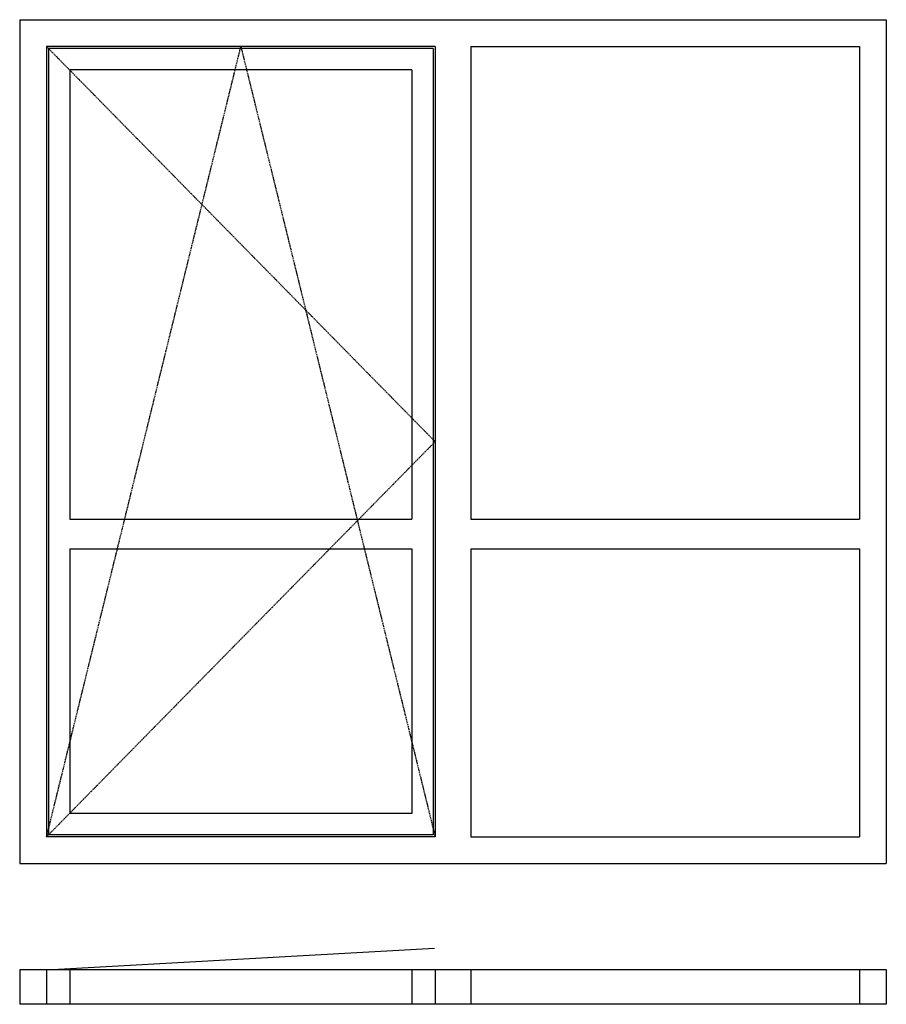
# Model space of a CAD drawing. Extents: x 0 to 2155, y -74 to 2376.
import ezdxf

# ---------------------------------------------------------------- set-up
doc = ezdxf.new("R2010")
doc.units = 0
doc.header["$LTSCALE"] = 4
doc.linetypes.add('DASHED', pattern=[0.75, 0.5, -0.25])
doc.layers.add('sapa_elevation', color=7, linetype='CONTINUOUS')

msp = doc.modelspace()

# ---------------------------------------------------------------- linework, layer by layer
at = {"layer": 'sapa_elevation'}
for p, q in [((0, 2376), (2155, 2376)), ((0, 2376), (0, 276)), ((2155, 2376), (2155, 276)), ((1033, 2309), (67, 2309)), ((67, 2309), (67, 343)), ((1028, 2304), (72, 2304)), ((72, 2304), (72, 348)), ((1028, 2304), (1028, 348)), ((1033, 2309), (1033, 343)), ((1122, 2309), (2088, 2309)), ((1122, 2309), (1122, 1133.5)), ((2088, 2309), (2088, 1133.5)), ((975.5, 2251.5), (124.5, 2251.5)), ((124.5, 2251.5), (124.5, 1133.5)), ((975.5, 2251.5), (975.5, 1133.5)), ((124.5, 1133.5), (975.5, 1133.5)), ((1122, 1133.5), (2088, 1133.5)), ((124.5, 1059.5), (975.5, 1059.5)), ((124.5, 1059.5), (124.5, 400.5)), ((975.5, 1059.5), (975.5, 400.5)), ((1122, 1059.5), (2088, 1059.5)), ((1122, 1059.5), (1122, 343)), ((2088, 1059.5), (2088, 343)), ((975.5, 400.5), (124.5, 400.5)), ((1033, 343), (67, 343)), ((1028, 348), (72, 348)), ((1122, 343), (2088, 343)), ((0, 276), (2155, 276)), ((67, 12), (1031.5, 65.6)), ((0, 12), (0, -74)), ((2155, 12), (0, 12)), ((67, 12), (67, -74)), ((124.5, 12), (124.5, -74)), ((975.5, 12), (975.5, -74)), ((1033, 12), (1033, -74)), ((1122, 12), (1122, -74)), ((2088, 12), (2088, -74)), ((2155, 12), (2155, -74)), ((2155, -74), (0, -74))]:
    msp.add_line(p, q, dxfattribs=at)
at = {"layer": 'sapa_elevation', "color": 1, "linetype": 'DASHED'}
for p, q in [((67, 2309), (1033, 1326)), ((67, 343), (550, 2309)), ((550, 2309), (1033, 343)), ((1033, 1326), (67, 343))]:
    msp.add_line(p, q, dxfattribs=at)

doc.saveas('drawing.dxf')
